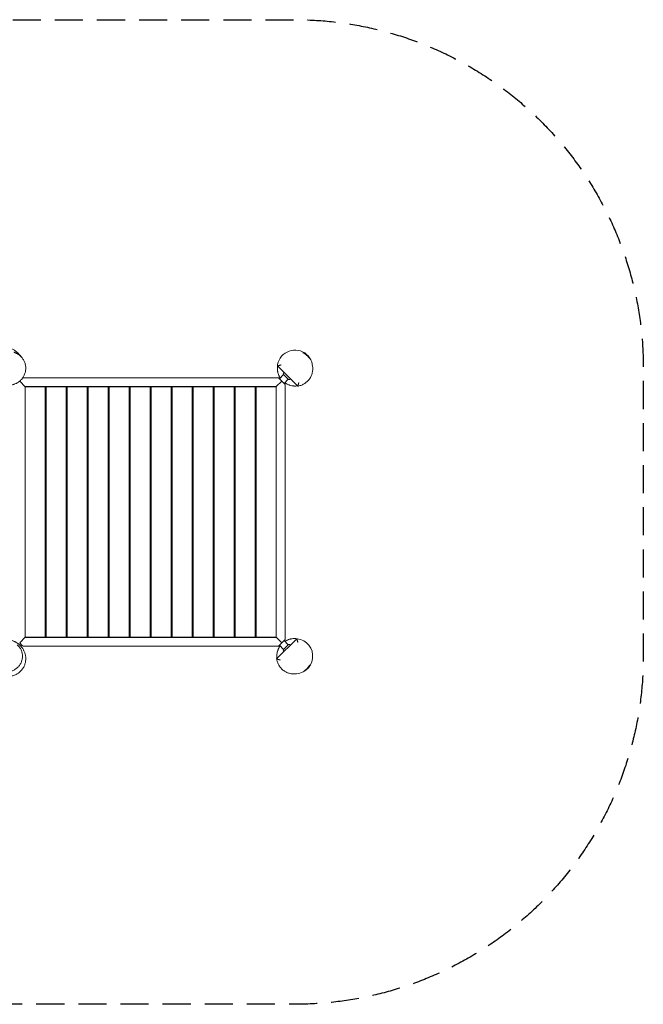
# Model space of a CAD drawing. Units: millimetres. Extents: x -2880 to 2880, y -2228 to 2228.
# Drawn here: x 60 to 2880, y -2228 to 2228 of the extents above; entities that cross this region are included whole.
import ezdxf

# ---------------------------------------------------------------- set-up
doc = ezdxf.new("R2010")
doc.units = ezdxf.units.MM
doc.header["$LTSCALE"] = 20
doc.linetypes.add('HIDDEN', pattern=[9.525, 6.35, -3.175])
doc.layers.add('2d', color=230, linetype='Continuous')
doc.layers.add('AS-Safetyzone', color=5, linetype='HIDDEN')

msp = doc.modelspace()

# ---------------------------------------------------------------- linework, layer by layer
at = {"layer": '2d', "lineweight": 0}
for p, q in [((1341.7, 720.6), (1341, 721.4)), ((1225.2, 646.4), (1225.3, 645.1)), ((1317.4, 569.4), (1226.2, 660.6)), ((1255.5, 631.3), (1252.7, 628.5)), ((1384.8, 658.6), (1385.1, 654.7)), ((85.5, 567), (60.4, 592.1)), ((75.2, 607.5), (1229.8, 607.5)), ((1220, 567.5), (1244.9, 592.4)), ((1234.3, 603), (1253.4, 622.1)), ((1244.9, 592.4), (1237.8, 599.5)), ((1244.9, 592.4), (1252, 585.3)), ((1275.3, 600.2), (1252.7, 622.8)), ((1255.5, 581.8), (1274.6, 600.9)), ((1283.8, 603), (1281, 600.2)), ((85, 567.5), (85, -567.5)), ((1220, 567.5), (85, 567.5)), ((175, 567), (85, 567)), ((175, -567), (175, 567)), ((270, 567), (180, 567)), ((180, 567), (180, -567)), ((270, -567), (270, 567)), ((365, 567), (275, 567)), ((275, 567), (275, -567)), ((365, -567), (365, 567)), ((460, 567), (370, 567)), ((370, 567), (370, -567)), ((460, -567), (460, 567)), ((555, 567), (465, 567)), ((465, 567), (465, -567)), ((555, -567), (555, 567)), ((650, 567), (560, 567)), ((560, 567), (560, -567)), ((650, -567), (650, 567)), ((745, 567), (655, 567)), ((655, 567), (655, -567)), ((745, -567), (745, 567)), ((840, 567), (750, 567)), ((750, 567), (750, -567)), ((840, -567), (840, 567)), ((935, 567), (845, 567)), ((845, 567), (845, -567)), ((935, -567), (935, 567)), ((1030, 567), (940, 567)), ((940, 567), (940, -567)), ((1030, -567), (1030, 567)), ((1125, 567), (1035, 567)), ((1035, 567), (1035, -567)), ((1125, -567), (1125, 567)), ((1220, 567), (1130, 567)), ((1130, 567), (1130, -567)), ((1219.5, 567), (1220, 567.5)), ((1220, -567.5), (1220, 567.5)), ((1260, 577.3), (1260, -577.3)), ((180, 517.5), (175, 517.5)), ((180, 512.5), (175, 512.5)), ((275, 517.5), (270, 517.5)), ((370, 517.5), (365, 517.5)), ((465, 517.5), (460, 517.5)), ((560, 517.5), (555, 517.5)), ((655, 517.5), (650, 517.5)), ((750, 517.5), (745, 517.5)), ((845, 517.5), (840, 517.5)), ((940, 517.5), (935, 517.5)), ((1035, 517.5), (1030, 517.5)), ((1130, 517.5), (1125, 517.5)), ((1130, 512.5), (1125, 512.5)), ((180, 45), (175, 45)), ((275, 45), (270, 45)), ((370, 45), (365, 45)), ((465, 45), (460, 45)), ((560, 45), (555, 45)), ((655, 45), (650, 45)), ((750, 45), (745, 45)), ((845, 45), (840, 45)), ((940, 45), (935, 45)), ((1035, 45), (1030, 45)), ((1130, 45), (1125, 45)), ((175, -45), (180, -45)), ((270, -45), (275, -45)), ((365, -45), (370, -45)), ((460, -45), (465, -45)), ((555, -45), (560, -45)), ((650, -45), (655, -45)), ((745, -45), (750, -45)), ((840, -45), (845, -45)), ((935, -45), (940, -45)), ((1030, -45), (1035, -45)), ((1125, -45), (1130, -45)), ((175, -512.5), (180, -512.5)), ((175, -517.5), (180, -517.5)), ((270, -517.5), (275, -517.5)), ((365, -517.5), (370, -517.5)), ((460, -517.5), (465, -517.5)), ((555, -517.5), (560, -517.5)), ((650, -517.5), (655, -517.5)), ((745, -517.5), (750, -517.5)), ((840, -517.5), (845, -517.5)), ((935, -517.5), (940, -517.5)), ((1030, -517.5), (1035, -517.5)), ((1125, -512.5), (1130, -512.5)), ((1125, -517.5), (1130, -517.5)), ((85.5, -567), (60.1, -592.4)), ((85, -567), (175, -567)), ((85.5, -567), (85, -567.5)), ((85, -567.5), (1220, -567.5)), ((180, -567), (270, -567)), ((275, -567), (365, -567)), ((370, -567), (460, -567)), ((465, -567), (555, -567)), ((560, -567), (650, -567)), ((655, -567), (745, -567)), ((750, -567), (840, -567)), ((845, -567), (935, -567)), ((940, -567), (1030, -567)), ((1035, -567), (1125, -567)), ((1130, -567), (1220, -567)), ((1219.5, -567), (1244.9, -592.4)), ((1221.9, -664.9), (1313.1, -573.7)), ((1298.9, -572.7), (1297.6, -572.8)), ((60.1, -592.4), (67.2, -599.5)), ((70.7, -603), (66.1, -607.7)), ((1229.8, -607.5), (75.2, -607.5)), ((1234.3, -603), (1253.4, -622.1)), ((1252, -585.3), (1237.8, -599.5)), ((1252.7, -622.8), (1275.3, -600.2)), ((1255.5, -581.8), (1274.6, -600.9)), ((1283.8, -603), (1281, -600.2)), ((1255.5, -631.3), (1252.7, -628.5)), ((1311.1, -732.3), (1307.2, -732.6))]:
    msp.add_line(p, q, dxfattribs=at)
for centre, radius, start, end in [((6.1, 658.6), 75, 33.8843, 49.9966), ((1305, 652.5), 80, 4.4071, 184.4071), ((1304.9, 655.6), 75, 54.1623, 61.2602), ((1255.5, 625.6), 4, 135, 225), ((1278.1, 603), 4, 225, 315), ((166.5, 486), 11.5, 317.9076, 42.0924), ((1138.5, 486), 11.5, 137.9076, 222.0924), ((166.5, -486), 11.5, 317.9076, 42.0924), ((1138.5, -486), 11.5, 137.9076, 222.0924), ((1305, -652.5), 80, 274.4071, 94.407), ((0, -652.5), 80, 33.3233, 34.1931), ((1255.5, -625.6), 4, 135, 225), ((1278.1, -603), 4, 45, 135)]:
    msp.add_arc(centre, radius, start, end, dxfattribs=at)
for points, knots in [([(-68.7, 610.7), (-69.7, 612), (-70.7, 613.3), (-73.1, 616.5), (-74.4, 618.5), (-76.9, 622.8), (-78.2, 625), (-80.4, 629.6), (-81.4, 631.9), (-83.2, 636.6), (-83.9, 638.9), (-85.2, 643.6), (-85.8, 645.9), (-86.7, 650.6), (-87, 653), (-87.5, 657.7), (-87.6, 660), (-87.7, 664.8), (-87.6, 667.1), (-87.2, 671.9), (-86.9, 674.3), (-86.1, 679.1), (-85.6, 681.5), (-84.4, 686.3), (-83.7, 688.6), (-81.9, 693.4), (-81, 695.7), (-78.8, 700.4), (-77.5, 702.7), (-74.9, 707.2), (-73.4, 709.4), (-70.3, 713.6), (-68.6, 715.7), (-65, 719.6), (-63.1, 721.5), (-59.1, 725.1), (-57, 726.8), (-52.7, 730.1), (-50.4, 731.6), (-45.8, 734.3), (-43.4, 735.6), (-38.5, 737.8), (-36, 738.9), (-30.9, 740.6), (-28.3, 741.4), (-23, 742.6), (-20.4, 743.1), (-15.1, 743.8), (-12.4, 744.1), (-7.1, 744.2), (-4.5, 744.2), (0.8, 743.9), (3.4, 743.6), (8.5, 742.7), (11, 742.2), (15.9, 740.9), (18.3, 740.2), (22.9, 738.5), (25.2, 737.6), (29.5, 735.5), (31.5, 734.5), (35.5, 732.2), (37.4, 730.9), (41, 728.4), (42.7, 727.2), (45.9, 724.5), (47.4, 723.2), (50.3, 720.5), (51.6, 719.2), (53.7, 716.9), (54.6, 715.8), (56.3, 713.8), (57.1, 712.9), (58.5, 711), (59.2, 710), (60, 708.9), (60.2, 708.6), (60.4, 708.3)], [1523.193048, 1523.193048, 1523.193048, 1523.193048, 1539.760138, 1539.760138, 1562.301152, 1562.301152, 1584.640093, 1584.640093, 1604.663919, 1604.663919, 1622.14079, 1622.14079, 1637.546526, 1637.546526, 1651.366157, 1651.366157, 1664.002919, 1664.002919, 1675.768771, 1675.768771, 1686.891629, 1686.891629, 1697.525832, 1697.525832, 1707.764036, 1707.764036, 1717.891053, 1717.891053, 1727.818693, 1727.818693, 1737.600656, 1737.600656, 1747.295221, 1747.295221, 1756.93261, 1756.93261, 1766.523403, 1766.523403, 1776.069959, 1776.069959, 1785.575095, 1785.575095, 1795.059553, 1795.059553, 1804.555026, 1804.555026, 1814.061523, 1814.061523, 1823.589354, 1823.589354, 1833.145042, 1833.145042, 1842.739477, 1842.739477, 1852.397674, 1852.397674, 1862.165629, 1862.165629, 1871.941271, 1871.941271, 1881.821073, 1881.821073, 1891.873358, 1891.873358, 1902.105446, 1902.105446, 1912.560927, 1912.560927, 1923.29637, 1923.29637, 1932.628494, 1932.628494, 1942.624515, 1942.624515, 1953.468917, 1953.468917, 1957.625803, 1957.625803, 1957.625803, 1957.625803]), ([(33.1, 723.2), (33.1, 723.2), (33.1, 723.2), (33.3, 723.1), (33.5, 723.1), (34.4, 722.7), (35, 722.5), (36.5, 722), (37.3, 721.7), (39.2, 721), (40.2, 720.6), (42.3, 719.6), (43.4, 719.1), (45.6, 718), (46.8, 717.5), (49.1, 716.2), (50.3, 715.5), (52.7, 714), (54, 713.2), (56.5, 711.4), (57.7, 710.4), (60.3, 708.4), (61.6, 707.2), (64.3, 704.8), (65.6, 703.5), (68.3, 700.6), (69.6, 699.1), (72.3, 695.8), (73.6, 694), (76.1, 690.2), (77.3, 688.2), (79.6, 684), (80.6, 681.8), (82.5, 677.2), (83.4, 674.9), (84.9, 670.1), (85.5, 667.6), (86.5, 662.6), (86.9, 660.1), (87.4, 654.9), (87.5, 652.3), (87.5, 647.2), (87.3, 644.6), (86.7, 639.5), (86.3, 636.9), (85.3, 631.8), (84.6, 629.3), (83, 624.4), (82, 621.9), (80, 617.2), (78.8, 614.9), (76.2, 610.4), (74.8, 608.2), (71.8, 604), (70.2, 602), (66.8, 598.2), (65, 596.3), (61.3, 592.9), (59.4, 591.3), (55.4, 588.3), (53.4, 586.9), (49.2, 584.3), (47.1, 583.2), (42.9, 581.1), (40.8, 580.2), (36.8, 578.7), (34.8, 578), (31, 576.9), (29.2, 576.4), (25.8, 575.7), (24.1, 575.4), (21, 574.9), (19.6, 574.8), (16.8, 574.5), (15.5, 574.4), (13.1, 574.4), (11.9, 574.3), (9.7, 574.3), (8.7, 574.4), (6.7, 574.5), (5.7, 574.5), (3.9, 574.7), (3, 574.8), (1.2, 575), (0.4, 575.1), (-1.2, 575.3), (-2, 575.4), (-3.6, 575.7), (-4.4, 575.8), (-6, 576.1), (-6.8, 576.3), (-8.5, 576.7), (-9.3, 576.9), (-11.3, 577.3), (-12.3, 577.6), (-15.2, 578.3), (-17, 578.8), (-21.1, 580), (-23.4, 580.7), (-27.9, 582.3), (-29.7, 583), (-33.3, 584.4), (-35, 585.2), (-37.4, 586.3), (-38, 586.6), (-38.7, 586.9)], [665.244619, 665.244619, 665.244619, 665.244619, 676.390657, 676.390657, 709.476263, 709.476263, 735.770726, 735.770726, 754.852246, 754.852246, 768.67084, 768.67084, 779.136557, 779.136557, 787.534435, 787.534435, 794.687234, 794.687234, 801.14778, 801.14778, 807.312379, 807.312379, 813.482239, 813.482239, 819.751448, 819.751448, 826.295611, 826.295611, 833.202222, 833.202222, 840.417914, 840.417914, 847.850639, 847.850639, 855.418293, 855.418293, 863.070646, 863.070646, 870.786634, 870.786634, 878.562635, 878.562635, 886.305341, 886.305341, 894.08261, 894.08261, 901.87184, 901.87184, 909.659208, 909.659208, 917.436389, 917.436389, 925.202999, 925.202999, 932.970752, 932.970752, 940.710744, 940.710744, 948.383556, 948.383556, 956.013794, 956.013794, 963.527859, 963.527859, 970.832714, 970.832714, 977.851223, 977.851223, 984.573528, 984.573528, 991.081387, 991.081387, 997.529565, 997.529565, 1004.113368, 1004.113368, 1010.925068, 1010.925068, 1018.331518, 1018.331518, 1026.620252, 1026.620252, 1036.108892, 1036.108892, 1047.202215, 1047.202215, 1060.44042, 1060.44042, 1076.589683, 1076.589683, 1096.827552, 1096.827552, 1123.200752, 1123.200752, 1160.168903, 1160.168903, 1223.904738, 1223.904738, 1292.79955, 1292.79955, 1332.522366, 1332.522366, 1360.385066, 1360.385066, 1370.586011, 1370.586011, 1370.586011, 1370.586011]), ([(1344.8, 719), (1344.9, 718.9), (1344.9, 718.9), (1345.1, 718.8), (1345.2, 718.7), (1345.6, 718.5), (1345.7, 718.4), (1346.4, 718), (1346.9, 717.7), (1347.8, 717.1), (1348.1, 716.9), (1348.7, 716.5), (1349.1, 716.2), (1349.8, 715.7), (1350.2, 715.5), (1351, 714.9), (1351.4, 714.6), (1352.7, 713.7), (1353.6, 713), (1354.9, 712), (1355.4, 711.6), (1356.3, 710.8), (1356.8, 710.4), (1358.2, 709.2), (1359.1, 708.4), (1360, 707.5)], [0.09185653, 0.09185653, 0.09185653, 0.09185653, 0.09312983, 0.09312983, 0.09499571, 0.09499571, 0.09686158, 0.09686158, 0.10059334, 0.10059334, 0.10245922, 0.10245922, 0.1043251, 0.1043251, 0.10619098, 0.10619098, 0.10805686, 0.10805686, 0.11178862, 0.11178862, 0.1136545, 0.1136545, 0.11552038, 0.11552038, 0.11925213, 0.11925213, 0.11925213, 0.11925213]), ([(1360.3, 707.8), (1359.4, 708.6), (1358.5, 709.5), (1356.6, 711.1), (1355.7, 711.8), (1354.3, 712.9), (1353.9, 713.3), (1353, 713.9), (1352.5, 714.2), (1351.2, 715.1), (1350.4, 715.7), (1349.3, 716.4), (1349, 716.7), (1348.3, 717.1), (1348, 717.3), (1347, 717.8), (1346.5, 718.1), (1346, 718.4), (1345.9, 718.5), (1345.7, 718.6), (1345.6, 718.7), (1345.4, 718.7), (1345.4, 718.8), (1345.3, 718.8)], [0.059544, 0.059544, 0.059544, 0.059544, 0.06327576, 0.06327576, 0.06700752, 0.06700752, 0.0688734, 0.0688734, 0.07073928, 0.07073928, 0.07447103, 0.07447103, 0.07633691, 0.07633691, 0.07820279, 0.07820279, 0.08193455, 0.08193455, 0.08286749, 0.08286749, 0.08380043, 0.08380043, 0.08455613, 0.08455613, 0.08455613, 0.08455613]), ([(1360, 707.5), (1361, 706.7), (1361.8, 705.8), (1363.1, 704.5), (1363.5, 704.1), (1364.3, 703.2), (1364.7, 702.7), (1365.9, 701.5), (1366.6, 700.6), (1367.6, 699.4), (1367.9, 699), (1368.5, 698.3), (1368.8, 697.9), (1369.6, 696.9), (1370.1, 696.2), (1370.7, 695.4), (1370.9, 695.1), (1371.2, 694.6), (1371.4, 694.4), (1371.7, 694), (1371.8, 693.8), (1372, 693.5), (1372.1, 693.4), (1372.3, 693.1), (1372.4, 693), (1372.4, 693), (1372.4, 693), (1372.3, 693.1), (1372.2, 693.2), (1372.1, 693.5), (1371.9, 693.9), (1371.5, 694.5), (1371.3, 694.7), (1371, 695.2), (1370.8, 695.5), (1370.4, 696), (1370.2, 696.4), (1369.7, 697), (1369.5, 697.3), (1368.7, 698.4), (1368.1, 699.2), (1367.1, 700.4), (1366.8, 700.8), (1366.1, 701.7), (1365.7, 702.1), (1364.6, 703.4), (1363.8, 704.3), (1362.5, 705.6), (1362.1, 706), (1361.2, 706.9), (1360.7, 707.4), (1360.3, 707.8)], [0, 0, 0, 0, 0.0037215, 0.0037215, 0.00558225, 0.00558225, 0.007443, 0.007443, 0.0111645, 0.0111645, 0.01302525, 0.01302525, 0.014886, 0.014886, 0.0186075, 0.0186075, 0.02046825, 0.02046825, 0.022329, 0.022329, 0.02418975, 0.02418975, 0.0260505, 0.0260505, 0.029772, 0.029772, 0.03163275, 0.03163275, 0.0334935, 0.0334935, 0.037215, 0.037215, 0.03907575, 0.03907575, 0.0409365, 0.0409365, 0.04279725, 0.04279725, 0.044658, 0.044658, 0.0483795, 0.0483795, 0.05024025, 0.05024025, 0.052101, 0.052101, 0.0558225, 0.0558225, 0.05768325, 0.05768325, 0.059544, 0.059544, 0.059544, 0.059544]), ([(1226, 660.8), (1225.6, 658.2), (1225.3, 655.5), (1225.1, 650), (1225.2, 647.3), (1225.6, 641.6), (1225.9, 638.7), (1226.6, 635.1), (1226.7, 634.3), (1227.1, 632.9), (1227.2, 632.1), (1227.8, 629.9), (1228.2, 628.5), (1229.5, 624.1), (1230.6, 621.1), (1232.2, 617.5), (1232.5, 616.7), (1233.2, 615.3), (1233.6, 614.5), (1234.7, 612.3), (1235.5, 610.9), (1236.9, 608.6), (1237.4, 607.7), (1238, 606.8)], [0, 0, 0, 0, 0.01014361, 0.01014361, 0.02028722, 0.02028722, 0.03043083, 0.03043083, 0.03296673, 0.03296673, 0.03550263, 0.03550263, 0.04057443, 0.04057443, 0.05071804, 0.05071804, 0.05325395, 0.05325395, 0.05578985, 0.05578985, 0.06086165, 0.06086165, 0.06417772, 0.06417772, 0.06417772, 0.06417772]), ([(1226.2, 660.6), (1226.2, 660.6), (1226.3, 660.6), (1226.7, 660.7), (1226.8, 660.8), (1227.2, 660.9), (1227.4, 661), (1227.8, 661.1), (1228.1, 661.2), (1228.6, 661.3), (1228.9, 661.4), (1229.9, 661.7), (1230.6, 662), (1231.7, 662.3), (1232.1, 662.5), (1233, 662.7), (1233.4, 662.8), (1234.7, 663.2), (1235.6, 663.5), (1237.1, 663.9), (1237.6, 664.1), (1238.5, 664.3), (1239, 664.5), (1240, 664.8), (1240.5, 664.9), (1241.3, 665.1), (1241.5, 665.2), (1241.9, 665.3), (1242, 665.3), (1242.3, 665.4), (1242.4, 665.4), (1242.6, 665.5)], [0, 0, 0, 0, 0.00313067, 0.00313067, 0.00469601, 0.00469601, 0.00626134, 0.00626134, 0.00782668, 0.00782668, 0.00939201, 0.00939201, 0.01252269, 0.01252269, 0.01408802, 0.01408802, 0.01565336, 0.01565336, 0.01878403, 0.01878403, 0.02034936, 0.02034936, 0.0219147, 0.0219147, 0.02348004, 0.02348004, 0.0242627, 0.0242627, 0.02465404, 0.02465404, 0.02504537, 0.02504537, 0.02504537, 0.02504537]), ([(1385.1, 654.7), (1385.3, 652), (1385.3, 649.3), (1385.2, 644), (1385, 641.3), (1384.4, 635.9), (1383.9, 633.3), (1382.7, 628), (1381.9, 625.4), (1380.2, 620.3), (1379.2, 617.8), (1377, 612.9), (1375.7, 610.5), (1373, 605.8), (1371.5, 603.6), (1368.4, 599.2), (1366.7, 597.1), (1363.1, 593.1), (1361.2, 591.2), (1357.2, 587.6), (1355.1, 585.9), (1350.8, 582.6), (1348.5, 581.1), (1343.9, 578.4), (1341.5, 577.1), (1336.6, 574.9), (1334.1, 573.8), (1329, 572.1), (1326.4, 571.3), (1321.7, 570.2), (1319.5, 569.8), (1317.4, 569.4)], [0, 0, 0, 0, 8.016919, 8.016919, 16.093284, 16.093284, 24.17851, 24.17851, 32.262491, 32.262491, 40.34087, 40.34087, 48.422543, 48.422543, 56.506818, 56.506818, 64.585628, 64.585628, 72.667965, 72.667965, 80.753095, 80.753095, 88.833944, 88.833944, 96.912792, 96.912792, 104.998145, 104.998145, 113.07831, 113.07831, 119.670684, 119.670684, 119.670684, 119.670684]), ([(1258.8, 585.1), (1259.3, 584.7), (1259.9, 584.3), (1261.8, 583), (1263.2, 582.1), (1267.5, 579.6), (1270.4, 578.1), (1274.8, 576.2), (1276.3, 575.6), (1278.5, 574.8), (1279.2, 574.5), (1280.7, 574), (1281.5, 573.7), (1285.2, 572.6), (1288.1, 571.9), (1293.9, 570.8), (1296.8, 570.4), (1301, 570.1), (1302.4, 570), (1305.3, 569.9), (1306.7, 569.9), (1310.8, 570.1), (1313.5, 570.3), (1316.2, 570.6)], [0.09439428, 0.09439428, 0.09439428, 0.09439428, 0.09636428, 0.09636428, 0.10143609, 0.10143609, 0.11157969, 0.11157969, 0.1166515, 0.1166515, 0.1191874, 0.1191874, 0.1217233, 0.1217233, 0.13186691, 0.13186691, 0.14201052, 0.14201052, 0.14708233, 0.14708233, 0.15215413, 0.15215413, 0.16229774, 0.16229774, 0.16229774, 0.16229774]), ([(1322.2, 585.8), (1322.2, 585.6), (1322.2, 585.5), (1322.1, 585.3), (1322, 584.9), (1321.9, 584.5), (1321.7, 583.7), (1321.5, 583.2), (1321.3, 582.2), (1321.1, 581.7), (1320.9, 580.8), (1320.7, 580.3), (1320.3, 578.8), (1320, 577.9), (1319.6, 576.6), (1319.5, 576.2), (1319.2, 575.3), (1319.1, 574.9), (1318.7, 573.8), (1318.5, 573.1), (1318.2, 572.1), (1318.1, 571.8), (1318, 571.3), (1317.9, 571), (1317.7, 570.6), (1317.7, 570.4), (1317.6, 570), (1317.5, 569.9), (1317.4, 569.6), (1317.4, 569.4), (1317.4, 569.4)], [-0.00002631, -0.00002631, -0.00002631, -0.00002631, 0.00036614, 0.00036614, 0.00075859, 0.00154349, 0.00154349, 0.00311328, 0.00311328, 0.00468307, 0.00468307, 0.00625287, 0.00625287, 0.00939245, 0.00939245, 0.01096225, 0.01096225, 0.01253204, 0.01253204, 0.01567163, 0.01567163, 0.01724142, 0.01724142, 0.01881122, 0.01881122, 0.02038101, 0.02038101, 0.02195081, 0.02195081, 0.02509039, 0.02509039, 0.02509039, 0.02509039]), ([(-44, -581.6), (-42.3, -580.9), (-40.7, -580.2), (-37, -578.7), (-35, -578.1), (-31.2, -576.9), (-29.4, -576.5), (-25.9, -575.7), (-24.3, -575.4), (-21.2, -575), (-19.7, -574.8), (-17, -574.5), (-15.7, -574.5), (-13.2, -574.4), (-12.1, -574.3), (-9.9, -574.3), (-8.8, -574.4), (-6.8, -574.5), (-5.8, -574.5), (-4, -574.7), (-3.1, -574.7), (-1.3, -574.9), (-0.5, -575), (1.1, -575.3), (1.9, -575.4), (3.5, -575.7), (4.3, -575.8), (5.9, -576.1), (6.7, -576.3), (8.4, -576.6), (9.2, -576.8), (11.1, -577.3), (12.2, -577.6), (15, -578.3), (16.7, -578.7), (20.7, -579.9), (23.1, -580.6), (27.6, -582.2), (29.4, -582.9), (33.1, -584.3), (34.7, -585), (38, -586.6), (39.5, -587.3), (43.3, -589.3), (45.5, -590.6), (49.9, -593.5), (52.1, -595), (56.4, -598.3), (58.5, -600.1), (62.5, -603.9), (64.4, -605.8), (68.1, -609.9), (69.8, -612.1), (72.9, -616.3), (74.3, -618.4), (76.9, -622.8), (78.2, -625), (80.4, -629.6), (81.4, -632), (83.2, -636.6), (83.9, -639), (85.2, -643.6), (85.8, -646), (86.7, -650.6), (87, -653), (87.5, -657.7), (87.6, -660), (87.7, -664.8), (87.6, -667.2), (87.2, -671.9), (86.9, -674.3), (86.1, -679.1), (85.6, -681.5), (84.4, -686.3), (83.6, -688.7), (81.9, -693.4), (81, -695.8), (78.7, -700.4), (77.5, -702.7), (74.8, -707.2), (73.4, -709.4), (70.3, -713.6), (68.6, -715.7), (65, -719.6), (63.1, -721.5), (59.1, -725.1), (57, -726.9), (52.7, -730.1), (50.4, -731.6), (45.8, -734.3), (43.4, -735.6), (38.5, -737.9), (35.9, -738.9), (30.8, -740.6), (28.2, -741.4), (23, -742.6), (20.4, -743.1), (15.1, -743.8), (12.4, -744.1), (7.1, -744.2), (4.4, -744.2), (-0.8, -743.9), (-3.4, -743.6), (-8.5, -742.7), (-11, -742.2), (-15.9, -740.9), (-18.3, -740.2), (-22.9, -738.5), (-25.2, -737.5), (-29.5, -735.5), (-31.6, -734.4), (-35.5, -732.1), (-37.4, -730.9), (-41, -728.4), (-42.7, -727.1), (-45.9, -724.5), (-47.5, -723.2), (-50.3, -720.5), (-51.6, -719.2), (-53.7, -716.9), (-54.6, -715.8), (-56.3, -713.8), (-57.1, -712.9), (-58.5, -711), (-59.2, -710), (-60, -708.9), (-60.2, -708.6), (-60.4, -708.3)], [1189.182555, 1189.182555, 1189.182555, 1189.182555, 1195.027194, 1195.027194, 1202.057676, 1202.057676, 1208.790622, 1208.790622, 1215.30433, 1215.30433, 1221.751353, 1221.751353, 1228.325883, 1228.325883, 1235.124949, 1235.124949, 1242.502203, 1242.502203, 1250.750908, 1250.750908, 1260.185637, 1260.185637, 1271.207074, 1271.207074, 1284.348778, 1284.348778, 1300.365506, 1300.365506, 1320.412939, 1320.412939, 1346.487488, 1346.487488, 1382.885517, 1382.885517, 1444.88557, 1444.88557, 1514.811391, 1514.811391, 1555.334859, 1555.334859, 1583.590854, 1583.590854, 1607.395222, 1607.395222, 1640.952713, 1640.952713, 1673.735316, 1673.735316, 1705.299486, 1705.299486, 1735.231871, 1735.231871, 1763.066238, 1763.066238, 1786.776445, 1786.776445, 1809.179894, 1809.179894, 1829.199483, 1829.199483, 1846.66909, 1846.66909, 1862.068949, 1862.068949, 1875.884142, 1875.884142, 1888.517624, 1888.517624, 1900.281065, 1900.281065, 1911.402125, 1911.402125, 1922.034924, 1922.034924, 1932.271939, 1932.271939, 1942.398994, 1942.398994, 1952.326037, 1952.326037, 1962.107637, 1962.107637, 1971.80198, 1971.80198, 1981.439208, 1981.439208, 1991.029854, 1991.029854, 2000.576269, 2000.576269, 2010.081278, 2010.081278, 2019.565888, 2019.565888, 2029.061372, 2029.061372, 2038.567926, 2038.567926, 2048.095837, 2048.095837, 2057.65163, 2057.65163, 2067.246222, 2067.246222, 2076.90469, 2076.90469, 2086.673107, 2086.673107, 2096.448631, 2096.448631, 2106.329017, 2106.329017, 2116.381861, 2116.381861, 2126.614588, 2126.614588, 2137.07092, 2137.07092, 2147.799137, 2147.799137, 2157.132957, 2157.132957, 2167.131172, 2167.131172, 2177.978533, 2177.978533, 2182.102868, 2182.102868, 2182.102868, 2182.102868]), ([(1313.3, -573.5), (1310.7, -573.1), (1308, -572.8), (1302.5, -572.6), (1299.8, -572.7), (1294.1, -573.1), (1291.2, -573.4), (1287.6, -574.1), (1286.8, -574.2), (1285.4, -574.6), (1284.6, -574.7), (1282.4, -575.3), (1281, -575.7), (1276.6, -577), (1273.6, -578.1), (1270, -579.7), (1269.2, -580), (1267.8, -580.7), (1267, -581.1), (1264.8, -582.2), (1263.4, -583), (1261.1, -584.4), (1260.2, -584.9), (1259.3, -585.5)], [0, 0, 0, 0, 0.01014361, 0.01014361, 0.02028722, 0.02028722, 0.03043083, 0.03043083, 0.03296673, 0.03296673, 0.03550263, 0.03550263, 0.04057443, 0.04057443, 0.05071804, 0.05071804, 0.05325395, 0.05325395, 0.05578985, 0.05578985, 0.06086165, 0.06086165, 0.06417772, 0.06417772, 0.06417772, 0.06417772]), ([(1313.1, -573.7), (1313.1, -573.7), (1313.1, -573.8), (1313.2, -574.2), (1313.3, -574.3), (1313.4, -574.7), (1313.5, -574.9), (1313.6, -575.3), (1313.7, -575.6), (1313.8, -576.1), (1313.9, -576.4), (1314.2, -577.4), (1314.5, -578.1), (1314.8, -579.2), (1315, -579.6), (1315.2, -580.5), (1315.3, -580.9), (1315.7, -582.2), (1316, -583.1), (1316.4, -584.6), (1316.6, -585.1), (1316.8, -586), (1317, -586.5), (1317.3, -587.5), (1317.4, -588), (1317.6, -588.8), (1317.7, -589), (1317.8, -589.4), (1317.8, -589.5), (1317.9, -589.8), (1317.9, -589.9), (1318, -590.1)], [0, 0, 0, 0, 0.00313067, 0.00313067, 0.00469601, 0.00469601, 0.00626134, 0.00626134, 0.00782668, 0.00782668, 0.00939201, 0.00939201, 0.01252269, 0.01252269, 0.01408802, 0.01408802, 0.01565336, 0.01565336, 0.01878403, 0.01878403, 0.02034936, 0.02034936, 0.0219147, 0.0219147, 0.02348004, 0.02348004, 0.0242627, 0.0242627, 0.02465404, 0.02465404, 0.02504537, 0.02504537, 0.02504537, 0.02504537]), ([(49.2, -601.5), (51, -603), (52.8, -604.7), (56.1, -608.1), (57.6, -609.9), (60.6, -613.7), (61.9, -615.7), (64.4, -619.9), (65.5, -622), (67.6, -626.4), (68.4, -628.7), (70, -633.3), (70.6, -635.7), (71.6, -640.5), (72, -642.9), (72.5, -647.9), (72.6, -650.3), (72.6, -655.3), (72.4, -657.7), (71.8, -662.7), (71.4, -665.1), (70.3, -669.9), (69.7, -672.3), (68.1, -677), (67.2, -679.3), (65.1, -683.8), (64, -686), (61.5, -690.2), (60.1, -692.3), (57.2, -696.2), (55.7, -698.1), (52.4, -701.7), (50.7, -703.4), (47.1, -706.6), (45.2, -708.1), (41.3, -710.9), (39.2, -712.2), (35.1, -714.6), (33, -715.6), (28.6, -717.6), (26.4, -718.4), (21.9, -719.8), (19.6, -720.4), (16.9, -721), (16.5, -721.1), (16.1, -721.1)], [0, 0, 0, 0, 7.779392, 7.779392, 15.608701, 15.608701, 23.479004, 23.479004, 31.367998, 31.367998, 39.264419, 39.264419, 47.139739, 47.139739, 54.999854, 54.999854, 62.81486, 62.81486, 70.54964, 70.54964, 78.238701, 78.238701, 85.842529, 85.842529, 93.372466, 93.372466, 100.810713, 100.810713, 108.188249, 108.188249, 115.503076, 115.503076, 122.767017, 122.767017, 130.000861, 130.000861, 137.220401, 137.220401, 144.440888, 144.440888, 151.67645, 151.67645, 158.943518, 158.943518, 160.212875, 160.212875, 160.212875, 160.212875]), ([(1237.6, -606.3), (1237.2, -606.8), (1236.8, -607.4), (1235.5, -609.3), (1234.6, -610.7), (1232.1, -615), (1230.6, -617.9), (1228.7, -622.3), (1228.1, -623.8), (1227.3, -626), (1227, -626.7), (1226.5, -628.2), (1226.2, -629), (1225.1, -632.7), (1224.4, -635.6), (1223.3, -641.4), (1222.9, -644.3), (1222.6, -648.5), (1222.5, -649.9), (1222.4, -652.8), (1222.4, -654.2), (1222.6, -658.3), (1222.8, -661), (1223.1, -663.7)], [0.09439428, 0.09439428, 0.09439428, 0.09439428, 0.09636428, 0.09636428, 0.10143609, 0.10143609, 0.11157969, 0.11157969, 0.1166515, 0.1166515, 0.1191874, 0.1191874, 0.1217233, 0.1217233, 0.13186691, 0.13186691, 0.14201052, 0.14201052, 0.14708233, 0.14708233, 0.15215413, 0.15215413, 0.16229774, 0.16229774, 0.16229774, 0.16229774]), ([(1238.3, -669.7), (1238.1, -669.7), (1238, -669.7), (1237.8, -669.6), (1237.4, -669.5), (1237, -669.4), (1236.2, -669.2), (1235.7, -669), (1234.7, -668.8), (1234.2, -668.6), (1233.3, -668.4), (1232.8, -668.2), (1231.3, -667.8), (1230.4, -667.5), (1229.1, -667.1), (1228.7, -667), (1227.8, -666.7), (1227.4, -666.6), (1226.3, -666.2), (1225.6, -666), (1224.6, -665.7), (1224.3, -665.6), (1223.8, -665.5), (1223.5, -665.4), (1223.1, -665.2), (1222.9, -665.2), (1222.5, -665.1), (1222.4, -665), (1222.1, -664.9), (1221.9, -664.9), (1221.9, -664.9)], [-0.00002631, -0.00002631, -0.00002631, -0.00002631, 0.00036614, 0.00036614, 0.00075859, 0.00154349, 0.00154349, 0.00311328, 0.00311328, 0.00468307, 0.00468307, 0.00625287, 0.00625287, 0.00939245, 0.00939245, 0.01096225, 0.01096225, 0.01253204, 0.01253204, 0.01567163, 0.01567163, 0.01724142, 0.01724142, 0.01881122, 0.01881122, 0.02038101, 0.02038101, 0.02195081, 0.02195081, 0.02509039, 0.02509039, 0.02509039, 0.02509039]), ([(1307.2, -732.6), (1304.5, -732.8), (1301.8, -732.8), (1296.5, -732.7), (1293.8, -732.5), (1288.4, -731.9), (1285.8, -731.4), (1280.5, -730.2), (1277.9, -729.4), (1272.8, -727.7), (1270.3, -726.7), (1265.4, -724.5), (1263, -723.2), (1258.3, -720.5), (1256.1, -719), (1251.7, -715.9), (1249.6, -714.2), (1245.6, -710.6), (1243.7, -708.7), (1240.1, -704.7), (1238.4, -702.6), (1235.1, -698.3), (1233.6, -696), (1230.9, -691.4), (1229.6, -689), (1227.4, -684.1), (1226.3, -681.6), (1224.6, -676.5), (1223.8, -673.9), (1222.7, -669.2), (1222.3, -667), (1221.9, -664.9)], [0, 0, 0, 0, 8.016919, 8.016919, 16.093284, 16.093284, 24.17851, 24.17851, 32.262491, 32.262491, 40.34087, 40.34087, 48.422543, 48.422543, 56.506818, 56.506818, 64.585628, 64.585628, 72.667965, 72.667965, 80.753095, 80.753095, 88.833944, 88.833944, 96.912792, 96.912792, 104.998145, 104.998145, 113.07831, 113.07831, 119.670684, 119.670684, 119.670684, 119.670684]), ([(1360, -707.5), (1359.2, -708.5), (1358.3, -709.3), (1357, -710.6), (1356.6, -711), (1355.7, -711.8), (1355.2, -712.2), (1354, -713.4), (1353.1, -714.1), (1351.9, -715.1), (1351.5, -715.4), (1350.8, -716), (1350.4, -716.3), (1349.4, -717.1), (1348.7, -717.6), (1347.9, -718.2), (1347.6, -718.4), (1347.1, -718.7), (1346.9, -718.9), (1346.5, -719.2), (1346.3, -719.3), (1346, -719.5), (1345.9, -719.6), (1345.6, -719.8), (1345.5, -719.9), (1345.5, -719.9), (1345.5, -719.9), (1345.6, -719.8), (1345.7, -719.7), (1346, -719.6), (1346.4, -719.4), (1347, -719), (1347.2, -718.8), (1347.7, -718.5), (1348, -718.3), (1348.5, -717.9), (1348.9, -717.7), (1349.5, -717.2), (1349.8, -717), (1350.9, -716.2), (1351.7, -715.6), (1352.9, -714.6), (1353.3, -714.3), (1354.2, -713.6), (1354.6, -713.2), (1355.9, -712.1), (1356.8, -711.3), (1358.1, -710), (1358.5, -709.6), (1359.4, -708.7), (1359.9, -708.2), (1360.3, -707.8)], [0, 0, 0, 0, 0.0037215, 0.0037215, 0.00558225, 0.00558225, 0.007443, 0.007443, 0.0111645, 0.0111645, 0.01302525, 0.01302525, 0.014886, 0.014886, 0.0186075, 0.0186075, 0.02046825, 0.02046825, 0.022329, 0.022329, 0.02418975, 0.02418975, 0.0260505, 0.0260505, 0.029772, 0.029772, 0.03163275, 0.03163275, 0.0334935, 0.0334935, 0.037215, 0.037215, 0.03907575, 0.03907575, 0.0409365, 0.0409365, 0.04279725, 0.04279725, 0.044658, 0.044658, 0.0483795, 0.0483795, 0.05024025, 0.05024025, 0.052101, 0.052101, 0.0558225, 0.0558225, 0.05768325, 0.05768325, 0.059544, 0.059544, 0.059544, 0.059544]), ([(1360.3, -707.8), (1361.1, -706.9), (1362, -706), (1363.6, -704.1), (1364.3, -703.2), (1365.4, -701.8), (1365.8, -701.4), (1366.4, -700.5), (1366.7, -700), (1367.6, -698.7), (1368.2, -697.9), (1368.9, -696.8), (1369.2, -696.5), (1369.6, -695.8), (1369.8, -695.5), (1370.3, -694.5), (1370.6, -694), (1370.9, -693.5), (1371, -693.4), (1371.1, -693.2), (1371.2, -693.1), (1371.3, -692.8), (1371.4, -692.7), (1371.5, -692.5), (1371.5, -692.4), (1371.6, -692.3), (1371.6, -692.3), (1371.6, -692.2), (1371.6, -692.2), (1371.6, -692.2), (1371.5, -692.3), (1371.3, -692.6), (1371.2, -692.7), (1371, -693.1), (1370.9, -693.2), (1370.5, -693.9), (1370.2, -694.4), (1369.6, -695.3), (1369.4, -695.6), (1369, -696.2), (1368.7, -696.6), (1368.2, -697.3), (1368, -697.7), (1367.4, -698.5), (1367.1, -698.9), (1366.2, -700.2), (1365.5, -701.1), (1364.5, -702.4), (1364.1, -702.9), (1363.3, -703.8), (1362.9, -704.3), (1361.7, -705.7), (1360.9, -706.6), (1360, -707.5)], [0.059544, 0.059544, 0.059544, 0.059544, 0.06327576, 0.06327576, 0.06700752, 0.06700752, 0.0688734, 0.0688734, 0.07073928, 0.07073928, 0.07447103, 0.07447103, 0.07633691, 0.07633691, 0.07820279, 0.07820279, 0.08193455, 0.08193455, 0.08286749, 0.08286749, 0.08380043, 0.08380043, 0.08566631, 0.08566631, 0.08753219, 0.08753219, 0.08846513, 0.08846513, 0.08939807, 0.08939807, 0.09312983, 0.09312983, 0.09499571, 0.09499571, 0.09686158, 0.09686158, 0.10059334, 0.10059334, 0.10245922, 0.10245922, 0.1043251, 0.1043251, 0.10619098, 0.10619098, 0.10805686, 0.10805686, 0.11178862, 0.11178862, 0.1136545, 0.1136545, 0.11552038, 0.11552038, 0.11925213, 0.11925213, 0.11925213, 0.11925213])]:
    msp.add_open_spline(points, degree=3, knots=knots, dxfattribs=at)
for points in [[(1226.2, 660.6), (1226.1, 660.7), (1226, 660.7), (1226, 660.8)], [(1226.2, 660.6), (1226.2, 660.6), (1226.2, 660.6), (1226.2, 660.6)], [(1313.1, -573.7), (1313.2, -573.6), (1313.2, -573.5), (1313.3, -573.5)], [(1313.1, -573.7), (1313.1, -573.7), (1313.1, -573.7), (1313.1, -573.7)], [(75.5, -626.3), (75.5, -626.3), (75.5, -626.3), (75.5, -626.2)]]:
    msp.add_open_spline(points, degree=3, dxfattribs=at)
for points, weights in [([(71.9, 604.2), (74.1, 606.4), (75.2, 607.5), (75.2, 607.5)], [0.858914532751, 0.836660429752, 0.883688918835, 1]), ([(1229.8, 607.5), (1229.8, 607.5), (1233.1, 604.2), (1237.8, 599.5)], [1, 0.804737854124, 0.804737854124, 1]), ([(1252, 585.3), (1256.7, 580.6), (1260, 577.3), (1260, 577.3)], [1, 0.804737854124, 0.804737854124, 1]), ([(1260, -577.3), (1260, -577.3), (1256.7, -580.6), (1252, -585.3)], [1, 0.804737854124, 0.804737854124, 1]), ([(75.2, -607.5), (75.2, -607.5), (71.9, -604.2), (67.2, -599.5)], [1, 0.804737854124, 0.804737854124, 1]), ([(1237.8, -599.5), (1233.1, -604.2), (1229.8, -607.5), (1229.8, -607.5)], [1, 0.804737854124, 0.804737854124, 1])]:
    msp.add_rational_spline(points, weights, degree=3, dxfattribs=at)
at = {"layer": 'AS-Safetyzone', "elevation": 280, "flags": 128}
msp.add_lwpolyline([(-1305, 2227.5), (1305, 2227.5, -0.414214), (2880, 652.5), (2880, -652.5, -0.414214), (1305, -2227.5), (-1305, -2227.5, -0.414214), (-2880, -652.5), (-2880, 652.5, -0.414214)], format="xyb", close=True, dxfattribs=at)

doc.saveas('drawing.dxf')
